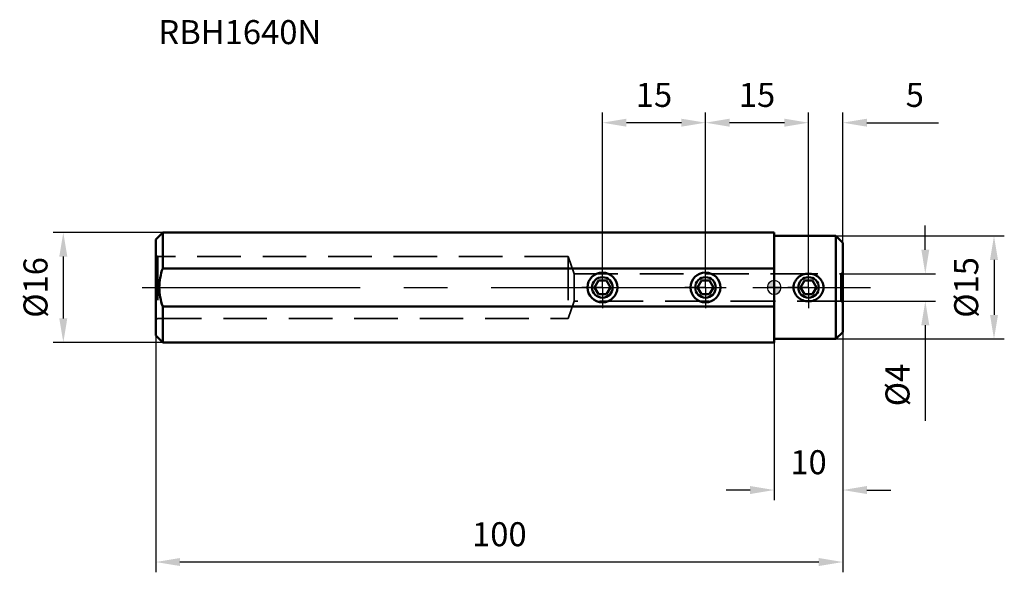
# Model space of a CAD drawing. Units: millimetres. Extents: x -110 to 34, y -42 to 39.
import ezdxf

# ---------------------------------------------------------------- set-up
doc = ezdxf.new("R2010")
doc.units = ezdxf.units.MM
doc.linetypes.add('CENTER', pattern=[50.8, 31.75, -6.35, 6.35, -6.35])
doc.linetypes.add('HIDDEN', pattern=[9.525, 6.35, -3.175])
for name, color, linetype, lineweight in [('1', 4, 'Continuous', 50), ('2', 7, 'Continuous', 25), ('3', 1, 'HIDDEN', 35), ('4', 2, 'CENTER', 25), ('sk1', 4, 'Continuous', 50), ('sk2', 7, 'Continuous', 25), ('sk3', 1, 'HIDDEN', 35), ('sk4', 2, 'CENTER', 25), ('sk6', 5, 'Continuous', 35)]:
    doc.layers.add(name, color=color, linetype=linetype, lineweight=lineweight)
doc.styles.add('simplex', font='txt.shx', dxfattribs={"height": 3.5})
doc.dimstyles.new('コピー - ISO-25', dxfattribs={"dimscale": 0, "dimtxt": 3.5, "dimasz": 3.5, "dimexe": 1.5, "dimexo": 0, "dimgap": 2.3, "dimtad": 1, "dimdec": 8, "dimdsep": 46, "dimtxsty": 'simplex', "dimcen": 0.09, "dimclrd": 256, "dimclre": 256, "dimclrt": 256, "dimadec": 0, "dimazin": 0, "dimtfac": 1, "dimtofl": 0, "dimtmove": 0, "dimatfit": 3, "dimfxl": 1, "dimtolj": 1, "dimlwd": -1, "dimlwe": -1, "dimarcsym": 0})

# ---------------------------------------------------------------- blocks, each defined once
blk = doc.blocks.new('zero block')
h = blk.add_hatch(color=7)
h.paths.add_polyline_path([(0, 1, 0.414214), (-1, 0), (0, 0)])
h.paths.add_polyline_path([(1, 0), (0, 0), (0, -1, 0.414214)])
at = {"color": 7, "ltscale": 0.2}
for p, q in [((-1, 0), (1, 0)), ((0, -1), (0, 1))]:
    blk.add_line(p, q, dxfattribs=at)
for start, end in [(90, 180), (180, 270), (0, 90), (270, 0)]:
    blk.add_arc((0, 0), 1, start, end, dxfattribs=at)
blk = doc.blocks.new('*D4')
at = {"layer": '2'}
for p, q in [((10, -6.5), (10, -31.01)), ((0, -8), (0, -31.01)), ((-3.5, -29.51), (-7, -29.51)), ((13.5, -29.51), (17, -29.51))]:
    blk.add_line(p, q, dxfattribs=at)
for points in [[(-3.5, -30.1), (-3.5, -28.93), (0, -29.51)], [(13.5, -28.93), (13.5, -30.1), (10, -29.51)]]:
    blk.add_solid(points, dxfattribs=at)
at = {"layer": 'Defpoints', "color": 0}
for p in [(10, -6.5), (0, -8), (0, -29.51)]:
    blk.add_point(p, dxfattribs=at)
at = {"layer": '2', "insert": (5, -25.46), "char_height": 3.5, "attachment_point": 5, "style": 'simplex'}
blk.add_mtext('\\A1;10', dxfattribs=at)
blk = doc.blocks.new('*D5')
at = {"layer": 'Defpoints', "color": 0}
for p in [(-90, -7), (10, -6.5), (-90, -40)]:
    blk.add_point(p, dxfattribs=at)
at = {"layer": 'sk2'}
for p, q in [((-90, -7), (-90, -41.5)), ((10, -6.5), (10, -41.5)), ((6.5, -40), (-86.5, -40))]:
    blk.add_line(p, q, dxfattribs=at)
for points in [[(-86.5, -39.42), (-86.5, -40.58), (-90, -40)], [(6.5, -40.58), (6.5, -39.42), (10, -40)]]:
    blk.add_solid(points, dxfattribs=at)
at = {"layer": 'sk2', "insert": (-40, -35.95), "char_height": 3.5, "attachment_point": 5, "style": 'simplex'}
blk.add_mtext('\\A1;100', dxfattribs=at)
blk = doc.blocks.new('*D6')
at = {"layer": 'Defpoints', "color": 0}
for p in [(-89, 8), (-103.47, -8), (-89, -8)]:
    blk.add_point(p, dxfattribs=at)
at = {"layer": 'sk2'}
for p, q in [((-89, 8), (-104.97, 8)), ((-103.47, 4.5), (-103.47, -4.5)), ((-89, -8), (-104.97, -8))]:
    blk.add_line(p, q, dxfattribs=at)
for points in [[(-102.89, 4.5), (-104.06, 4.5), (-103.47, 8)], [(-104.06, -4.5), (-102.89, -4.5), (-103.47, -8)]]:
    blk.add_solid(points, dxfattribs=at)
at = {"layer": 'sk2', "insert": (-107.52, 0), "char_height": 3.5, "attachment_point": 5, "rotation": 90, "style": 'simplex'}
blk.add_mtext('\\A1;%%c16', dxfattribs=at)
blk = doc.blocks.new('*D7')
at = {"layer": '2'}
for p, q in [((5, 3), (5, 25.5)), ((10, 6.5), (10, 25.5)), ((1.5, 24), (-2, 24)), ((13.5, 24), (23.93, 24))]:
    blk.add_line(p, q, dxfattribs=at)
for points in [[(1.5, 23.42), (1.5, 24.58), (5, 24)], [(13.5, 24.58), (13.5, 23.42), (10, 24)]]:
    blk.add_solid(points, dxfattribs=at)
at = {"layer": 'Defpoints', "color": 0}
for p in [(5, 24), (10, 6.5), (5, 3)]:
    blk.add_point(p, dxfattribs=at)
at = {"layer": '2', "insert": (20.47, 28.05), "char_height": 3.5, "attachment_point": 5, "style": 'simplex'}
blk.add_mtext('\\A1;5', dxfattribs=at)
blk = doc.blocks.new('*D8')
at = {"layer": 'Defpoints', "color": 0}
for p in [(-10, 24), (-10, 3), (5, 3)]:
    blk.add_point(p, dxfattribs=at)
at = {"layer": 'sk2'}
for p, q in [((-10, 3), (-10, 25.5)), ((5, 3), (5, 25.5)), ((1.5, 24), (-6.5, 24))]:
    blk.add_line(p, q, dxfattribs=at)
for points in [[(-6.5, 24.58), (-6.5, 23.42), (-10, 24)], [(1.5, 23.42), (1.5, 24.58), (5, 24)]]:
    blk.add_solid(points, dxfattribs=at)
at = {"layer": 'sk2', "insert": (-2.5, 28.05), "char_height": 3.5, "attachment_point": 5, "style": 'simplex'}
blk.add_mtext('\\A1;15', dxfattribs=at)
blk = doc.blocks.new('*D9')
at = {"layer": '2'}
for p, q in [((9, 7.5), (33.5, 7.5)), ((32, 4), (32, -4)), ((9, -7.5), (33.5, -7.5))]:
    blk.add_line(p, q, dxfattribs=at)
for points in [[(32.58, 4), (31.42, 4), (32, 7.5)], [(31.42, -4), (32.58, -4), (32, -7.5)]]:
    blk.add_solid(points, dxfattribs=at)
at = {"layer": 'Defpoints', "color": 0}
for p in [(9, 7.5), (9, -7.5), (32, -7.5)]:
    blk.add_point(p, dxfattribs=at)
at = {"layer": '2', "insert": (27.95, 0), "char_height": 3.5, "attachment_point": 5, "rotation": 90, "style": 'simplex'}
blk.add_mtext('\\A1;%%c15', dxfattribs=at)
blk = doc.blocks.new('*D10')
at = {"layer": '2'}
for p, q in [((22, 5.5), (22, 9)), ((9.7, 2), (23.5, 2)), ((9.7, -2), (23.5, -2)), ((22, -5.5), (22, -19.43))]:
    blk.add_line(p, q, dxfattribs=at)
for points in [[(21.42, 5.5), (22.58, 5.5), (22, 2)], [(22.58, -5.5), (21.42, -5.5), (22, -2)]]:
    blk.add_solid(points, dxfattribs=at)
at = {"layer": 'Defpoints', "color": 0}
for p in [(9.7, 2), (9.7, -2), (22, -2)]:
    blk.add_point(p, dxfattribs=at)
at = {"layer": '2', "insert": (17.95, -14.22), "char_height": 3.5, "attachment_point": 5, "rotation": 90, "style": 'simplex'}
blk.add_mtext('\\A1;%%c4', dxfattribs=at)
blk = doc.blocks.new('*D11')
at = {"layer": 'Defpoints', "color": 0}
for p in [(-25, 24), (-25, 3), (-10, 3)]:
    blk.add_point(p, dxfattribs=at)
at = {"layer": 'sk2'}
for p, q in [((-25, 3), (-25, 25.5)), ((-10, 3), (-10, 25.5)), ((-13.5, 24), (-21.5, 24))]:
    blk.add_line(p, q, dxfattribs=at)
for points in [[(-21.5, 24.58), (-21.5, 23.42), (-25, 24)], [(-13.5, 23.42), (-13.5, 24.58), (-10, 24)]]:
    blk.add_solid(points, dxfattribs=at)
at = {"layer": 'sk2', "insert": (-17.5, 28.05), "char_height": 3.5, "attachment_point": 5, "style": 'simplex'}
blk.add_mtext('\\A1;15', dxfattribs=at)

msp = doc.modelspace()

# ---------------------------------------------------------------- linework, layer by layer
at = {"layer": '1'}
for p, q in [((0, -8), (0, 8)), ((0, 7.5), (9, 7.5)), ((9, -7.5), (9, 7.5)), ((9, 7.5), (10, 6.5)), ((10, -6.5), (10, 6.5)), ((4.42264973, 1), (3.84529946, 0)), ((3.84529946, 0), (4.42264973, -1)), ((5.57735027, 1), (4.42264973, 1)), ((6.15470054, 0), (5.57735027, 1)), ((5.57735027, -1), (6.15470054, 0)), ((4.42264973, -1), (5.57735027, -1)), ((10, -6.5), (9, -7.5)), ((9, -7.5), (0, -7.5))]:
    msp.add_line(p, q, dxfattribs=at)
msp.add_circle((5, 0), 1.5, dxfattribs=at)
for points, knots in [([(5, 2.01396222), (4.72653302, 2.01396222), (4.17655002, 1.91708678), (3.57626623, 1.56020592), (3.20508173, 1.15722067), (2.99208285, 0.80360579), (2.85729682, 0.41211629), (2.81159306, -0.00034731), (2.85794556, -0.41261465), (2.99211586, -0.80414837), (3.20516244, -1.15766411), (3.57667824, -1.56014009), (4.17663172, -1.91721819), (4.72658995, -2.01396222), (5, -2.01396222)], [0, 0, 0, 0, 0.1251781345, 0.2496107656, 0.3119968363, 0.3745071262, 0.437208763, 0.500056432, 0.5628905848, 0.6255740558, 0.6880566892, 0.7504316075, 0.8748479248, 1, 1, 1, 1]), ([(5, 2.01396222), (5.27339671, 2.01396222), (5.8235934, 1.91680942), (6.5415029, 1.49079905), (7.04855057, 0.82262007), (7.23542998, -0.0002555), (7.04834989, -0.82298889), (6.5412955, -1.49089037), (5.82353475, -1.91684776), (5.27338484, -2.01396222), (5, -2.01396222)], [0, 0, 0, 0, 0.1254955378, 0.2502642224, 0.3748739846, 0.5000457239, 0.6251919923, 0.7497615771, 0.8745099096, 1, 1, 1, 1])]:
    msp.add_open_spline(points, degree=3, knots=knots, dxfattribs=at)
at = {"layer": '3'}
for p, q in [((0, 2), (9.7, 2)), ((10, 2.17320508), (9.7, 2)), ((9.7, 2), (9.7, -2)), ((9.7, -2), (0, -2)), ((9.7, -2), (10, -2.17320508))]:
    msp.add_line(p, q, dxfattribs=at)
at = {"layer": '4'}
for p, q in [((5.0000001, 0), (5.0000001, 3.0001)), ((0, 0), (14.03767138, 0)), ((5.0000001, 0), (1.9999001, 0)), ((5.0000001, 0), (8.0001001, 0)), ((5.0000001, 0), (5.0000001, -3.0001))]:
    msp.add_line(p, q, dxfattribs=at)
at = {"layer": 'sk1'}
for p, q in [((-90, 6.99999966), (-88.99999983, 7.99999996)), ((-88.99999983, 8), (-88.99999983, 2.78388224)), ((0, 8), (-88.99999979, 8)), ((-90, 6.99998501), (-90, -6.9999546)), ((-88.99999977, 2.78388227), (0, 2.78388218)), ((-25.57735027, 1), (-26.15470054, 0)), ((-26.15470054, 0), (-25.57735027, -1)), ((-24.42264973, 1), (-25.57735027, 1)), ((-23.84529946, 0), (-24.42264973, 1)), ((-24.42264973, -1), (-23.84529946, 0)), ((-10.57735027, 1), (-11.15470054, 0)), ((-11.15470054, 0), (-10.57735027, -1)), ((-9.42264973, 1), (-10.57735027, 1)), ((-8.84529946, 0), (-9.42264973, 1)), ((-9.42264973, -1), (-8.84529946, 0)), ((-25.57735027, -1), (-24.42264973, -1)), ((-10.57735027, -1), (-9.42264973, -1)), ((-88.99999997, -2.78388218), (-88.99999997, -8)), ((-88.9999995, -2.78388218), (0, -2.78388218)), ((-90, -6.99999989), (-88.99999997, -8)), ((0, -8), (-88.99999997, -8))]:
    msp.add_line(p, q, dxfattribs=at)
for centre, radius in [((-25, 0), 2.173), ((-25, 0), 1.5), ((-10, 0), 2.173), ((-10, 0), 1.5)]:
    msp.add_circle(centre, radius, dxfattribs=at)
for points, knots in [([(-89.5002928, 0.00000002), (-89.5002928, 0.47301678), (-89.4077502, 1.4210139), (-89.15551012, 2.33699463), (-88.99999977, 2.78388227)], [0, 0, 0, 0, 0.4999178034, 1, 1, 1, 1]), ([(-88.9999995, -2.78388218), (-89.15551167, -2.3369889), (-89.40776132, -1.42100985), (-89.5002928, -0.4730111), (-89.5002928, 0.00000002)], [0, 0, 0, 0, 0.50008831, 1, 1, 1, 1])]:
    msp.add_open_spline(points, degree=3, knots=knots, dxfattribs=at)
at = {"layer": 'sk3'}
for p, q in [((-90, 4.67320508), (-89.7, 4.5)), ((-30, 4.5), (-89.7, 4.5)), ((-89.7, 4.5), (-89.7, -4.5)), ((-30, 4.5), (-29.09007441, 2)), ((-30, 4.5), (-30, -4.5)), ((-29.09007441, 2), (0, 2)), ((-29.09007441, 2), (-29.09007441, -2)), ((-29.09007441, -2), (-30, -4.5)), ((0, -2), (-29.09007441, -2)), ((-89.7, -4.5), (-90, -4.67320508)), ((-89.7, -4.5), (-30, -4.5))]:
    msp.add_line(p, q, dxfattribs=at)
at = {"layer": 'sk4'}
for p, q in [((-25, 0), (-25, 3.0001)), ((-10, 0), (-10, 3.0001)), ((-91.99999983, 0), (0, 0)), ((-25, 0), (-28.0001, 0)), ((-25, 0), (-21.9999, 0)), ((-25, 0), (-25, -3.0001)), ((-10, 0), (-13.0001, 0)), ((-10, 0), (-6.9999, 0)), ((-10, 0), (-10, -3.0001))]:
    msp.add_line(p, q, dxfattribs=at)

# ---------------------------------------------------------------- block references
at = {"rotation": 180}
msp.add_blockref('zero block', (0, 0), dxfattribs=at)

# ---------------------------------------------------------------- texts
at = {"layer": 'sk6', "insert": (-89.63111411, 38.94509912), "char_height": 3.5, "width": 70.0371254103, "attachment_point": 1, "style": 'simplex'}
msp.add_mtext('RBH1640N', dxfattribs=at)

# ---------------------------------------------------------------- dimensions: what is measured, and where the dimension line sits
at = {"layer": '2'}
dim = msp.add_linear_dim(base=(5.0000001, 24), p1=(10, 6.5), p2=(5.0000001, 3.0001), dimstyle='コピー - ISO-25', override={"dimscale": 1}, dxfattribs=at)
dim.commit()
dim.dimension.update_dxf_attribs({"geometry": '*D7', "text_midpoint": (20.46666667, 24), "dimtype": 160})
for base, p1, p2, picture, middle in [((22, -2), (9.7, 2), (9.7, -2), '*D10', (22, -14.21666667)), ((32, -7.5), (9, 7.5), (9, -7.5), '*D9', (32, 0))]:
    dim = msp.add_linear_dim(base=base, p1=p1, p2=p2, angle=90, text='%%c<>', dimstyle='コピー - ISO-25', override={"dimscale": 1}, dxfattribs=at)
    dim.commit()
    dim.dimension.update_dxf_attribs({"geometry": picture, "text_midpoint": middle, "dimtype": 160})
dim = msp.add_linear_dim(base=(0.0000001023, -29.5149631134), p1=(10, -6.5), p2=(0.0000001023, -8), dimstyle='コピー - ISO-25', override={"dimscale": 1}, dxfattribs=at)
dim.commit()
dim.dimension.update_dxf_attribs({"geometry": '*D4', "text_midpoint": (5.0000000512, -25.4649631134)})
at = {"layer": 'sk2'}
for base, p1, p2, picture, middle in [((-25, 24), (-10, 3.0001), (-25, 3.0001), '*D11', (-17.5, 28.05)), ((-10, 24), (5.0000001023, 3.0001), (-10, 3.0001), '*D8', (-2.4999999488, 28.05)), ((-90, -40), (10, -6.5), (-90, -6.9999546021), '*D5', (-40, -35.95))]:
    dim = msp.add_linear_dim(base=base, p1=p1, p2=p2, dimstyle='コピー - ISO-25', override={"dimscale": 1}, dxfattribs=at)
    dim.commit()
    dim.dimension.update_dxf_attribs({"geometry": picture, "text_midpoint": middle})
dim = msp.add_linear_dim(base=(-103.4734348641, -7.999999995), p1=(-88.999999791, 8), p2=(-88.9999999734, -7.999999995), angle=90, text='%%c<>', dimstyle='コピー - ISO-25', override={"dimscale": 1, "dimsah": 0, "dimse2": 0, "dimsd2": 0}, dxfattribs=at)
dim.commit()
dim.dimension.update_dxf_attribs({"geometry": '*D6', "text_midpoint": (-107.5234348641, 0.0000000025)})

doc.saveas('drawing.dxf')
